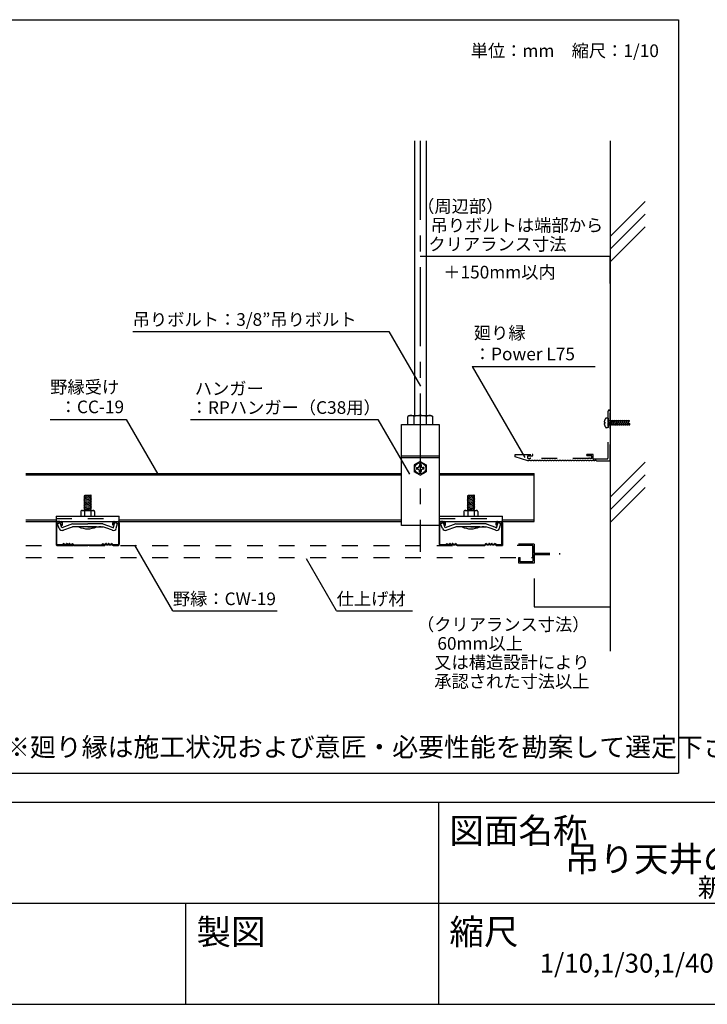
# Model space of a CAD drawing. Extents: x 15 to 407, y 8 to 286.
# Drawn here: x 269 to 324, y 11 to 89 of the extents above; entities that cross this region are included whole.
import ezdxf

# ---------------------------------------------------------------- set-up
doc = ezdxf.new("R2010")
doc.units = 0
doc.header["$MEASUREMENT"] = 0
doc.linetypes.add('CENTER1', pattern=[10, 6.25, -1.25, 1.25, -1.25])
doc.linetypes.add('DASHED1', pattern=[2.5, 1.25, -1.25])
for name, color, linetype in [('_7-0_中心線', 7, 'CONTINUOUS'), ('_7-1_吊り材', 7, 'CONTINUOUS'), ('_7-2_野縁受け', 7, 'CONTINUOUS'), ('_7-3_野縁', 7, 'CONTINUOUS'), ('_7-5_寸法', 7, 'CONTINUOUS'), ('_7-6_文字', 7, 'CONTINUOUS'), ('_7-9_躯体', 7, 'CONTINUOUS'), ('_7-A_クリップ', 7, 'CONTINUOUS'), ('_7-B_ビス', 7, 'CONTINUOUS'), ('_7-C_パネル', 7, 'CONTINUOUS'), ('_7-D_', 7, 'CONTINUOUS'), ('_F-2_太線１', 7, 'CONTINUOUS'), ('_F-6_文字', 7, 'CONTINUOUS')]:
    doc.layers.add(name, color=color, linetype=linetype)
doc.styles.get("Standard").update_dxf_attribs({"font": 'txt', "bigfont": 'bigfont.shx'})

msp = doc.modelspace()

# ---------------------------------------------------------------- linework, layer by layer
at = {"layer": '_7-0_中心線', "color": 4, "linetype": 'CENTER1'}
msp.add_line((301.062, 78.935), (301.062, 46.407), dxfattribs=at)
at = {"layer": '_7-1_吊り材', "color": 7, "linetype": 'Continuous'}
for p, q in [((300.612, 78.935), (300.612, 57.199)), ((301.512, 78.935), (301.512, 57.199)), ((300.213, 57.199), (300.082, 57.123)), ((300.082, 56.499), (300.082, 57.123)), ((300.213, 57.199), (301.91, 57.199)), ((300.572, 56.499), (300.572, 57.123)), ((301.552, 56.499), (301.552, 57.123)), ((301.91, 57.199), (302.042, 57.123)), ((302.042, 56.499), (302.042, 57.123)), ((299.562, 48.499), (299.562, 56.499)), ((299.562, 56.499), (302.562, 56.499)), ((300.082, 56.499), (302.042, 56.499)), ((302.562, 56.499), (302.562, 48.499)), ((299.562, 54.019), (302.562, 54.019)), ((299.562, 53.88), (302.562, 53.88)), ((302.562, 48.499), (299.562, 48.499))]:
    msp.add_line(p, q, dxfattribs=at)
at = {"layer": '_7-1_吊り材', "color": 4, "linetype": 'Continuous'}
for p, q in [((301.057, 53.569), (300.581, 53.294)), ((300.581, 53.294), (300.581, 52.744)), ((300.763, 53.079), (300.822, 53.079)), ((300.763, 52.959), (300.822, 52.959)), ((300.997, 53.313), (300.997, 53.257)), ((301.057, 53.569), (301.533, 53.294)), ((301.117, 53.313), (301.117, 53.257)), ((301.117, 53.313), (301.117, 53.231)), ((301.351, 53.079), (301.292, 53.079)), ((301.351, 52.959), (301.292, 52.959)), ((301.533, 53.294), (301.533, 52.744)), ((301.057, 52.469), (300.581, 52.744)), ((300.997, 52.725), (300.997, 52.78)), ((301.057, 52.469), (301.533, 52.744)), ((301.117, 52.725), (301.117, 52.806)), ((301.117, 52.725), (301.117, 52.78))]:
    msp.add_line(p, q, dxfattribs=at)
msp.add_circle((301.057, 53.019), 0.44, dxfattribs=at)
at = {"layer": '_7-1_吊り材', "color": 7, "linetype": 'Continuous'}
for centre, radius, start, end in [((300.402, 56.522), 0.681, 96.34294, 118.04132), ((300.31, 56.711), 0.488, 57.57118, 88.04459), ((301.062, 55.577), 1.622, 72.41205, 107.58797), ((301.813, 56.711), 0.488, 91.95543, 122.42883), ((301.722, 56.522), 0.681, 61.95869, 83.65707)]:
    msp.add_arc(centre, radius, start, end, dxfattribs=at)
at = {"layer": '_7-1_吊り材', "color": 4, "linetype": 'Continuous'}
for centre, radius, start, end in [((301.057, 53.019), 0.3, 168.46304, 191.51331), ((300.838, 53.238), 0.16, 264.363, 6.67345), ((300.838, 52.799), 0.16, 353.32655, 95.637), ((301.057, 53.019), 0.3, 78.46304, 101.53696), ((301.276, 53.238), 0.16, 173.32655, 275.637), ((301.276, 52.799), 0.16, 84.363, 186.67345), ((301.057, 53.019), 0.3, 348.48669, 11.53696), ((301.057, 53.019), 0.3, 258.46304, 281.53696)]:
    msp.add_arc(centre, radius, start, end, dxfattribs=at)
at = {"layer": '_7-2_野縁受け', "color": 3, "linetype": 'Continuous'}
for p, q in [((269.865, 52.619), (299.562, 52.619)), ((269.865, 52.499), (299.562, 52.499)), ((302.562, 52.619), (310.062, 52.619)), ((302.562, 52.499), (310.062, 52.499)), ((310.062, 48.819), (310.062, 52.619)), ((269.865, 48.939), (272.262, 48.939)), ((269.865, 48.819), (272.262, 48.819)), ((277.262, 48.939), (299.562, 48.939)), ((277.262, 48.819), (299.562, 48.819)), ((307.562, 48.939), (310.062, 48.939)), ((307.562, 48.819), (310.062, 48.819))]:
    msp.add_line(p, q, dxfattribs=at)
at = {"layer": '_7-3_野縁', "color": 2, "linetype": 'Continuous'}
for p, q in [((272.262, 48.719), (272.262, 47.023)), ((272.312, 47.019), (272.312, 48.719)), ((272.362, 48.819), (272.662, 48.819)), ((272.662, 48.769), (272.362, 48.769)), ((272.712, 48.719), (272.712, 48.519)), ((272.712, 48.519), (272.762, 48.519)), ((272.762, 48.519), (272.762, 48.719)), ((276.762, 48.519), (276.762, 48.719)), ((276.812, 48.519), (276.762, 48.519)), ((276.812, 48.719), (276.812, 48.519)), ((276.862, 48.819), (277.162, 48.819)), ((277.162, 48.769), (276.862, 48.769)), ((277.212, 47.019), (277.212, 48.719)), ((277.262, 48.719), (277.262, 47.023)), ((302.562, 48.719), (302.562, 47.023)), ((302.612, 47.019), (302.612, 48.719)), ((302.662, 48.819), (302.962, 48.819)), ((302.962, 48.769), (302.662, 48.769)), ((303.012, 48.719), (303.012, 48.519)), ((303.012, 48.519), (303.062, 48.519)), ((303.062, 48.519), (303.062, 48.719)), ((307.062, 48.519), (307.062, 48.719)), ((307.112, 48.519), (307.062, 48.519)), ((307.112, 48.719), (307.112, 48.519)), ((307.162, 48.819), (307.462, 48.819)), ((307.462, 48.769), (307.162, 48.769)), ((307.512, 47.019), (307.512, 48.719)), ((307.562, 48.719), (307.562, 47.023)), ((272.362, 46.969), (272.721, 46.969)), ((272.721, 46.969), (272.362, 46.969)), ((272.721, 46.919), (272.362, 46.919)), ((272.721, 46.919), (272.362, 46.919)), ((272.756, 46.983), (272.827, 47.054)), ((272.827, 47.054), (272.756, 46.983)), ((272.862, 47.019), (272.792, 46.948)), ((272.862, 47.019), (272.792, 46.948)), ((273.562, 47.019), (273.633, 46.948)), ((273.598, 47.054), (273.669, 46.983)), ((273.702, 46.919), (274.761, 46.919)), ((273.704, 46.969), (275.821, 46.969)), ((275.82, 46.919), (274.761, 46.919)), ((275.927, 47.054), (275.856, 46.983)), ((275.963, 47.019), (275.892, 46.948)), ((276.663, 47.019), (276.733, 46.948)), ((276.663, 47.019), (276.733, 46.948)), ((276.769, 46.983), (276.698, 47.054)), ((276.698, 47.054), (276.769, 46.983)), ((277.162, 46.969), (276.804, 46.969)), ((276.804, 46.969), (277.163, 46.969)), ((276.804, 46.919), (277.163, 46.919)), ((276.804, 46.919), (277.163, 46.919)), ((302.662, 46.969), (303.021, 46.969)), ((303.021, 46.969), (302.662, 46.969)), ((303.021, 46.919), (302.662, 46.919)), ((303.021, 46.919), (302.662, 46.919)), ((303.056, 46.983), (303.127, 47.054)), ((303.127, 47.054), (303.056, 46.983)), ((303.162, 47.019), (303.092, 46.948)), ((303.162, 47.019), (303.092, 46.948)), ((303.862, 47.019), (303.933, 46.948)), ((303.898, 47.054), (303.969, 46.983)), ((304.002, 46.919), (305.061, 46.919)), ((304.004, 46.969), (306.121, 46.969)), ((306.12, 46.919), (305.061, 46.919)), ((306.227, 47.054), (306.156, 46.983)), ((306.263, 47.019), (306.192, 46.948)), ((306.963, 47.019), (307.033, 46.948)), ((306.963, 47.019), (307.033, 46.948)), ((307.069, 46.983), (306.998, 47.054)), ((306.998, 47.054), (307.069, 46.983)), ((307.462, 46.969), (307.104, 46.969)), ((307.104, 46.969), (307.463, 46.969)), ((307.104, 46.919), (307.463, 46.919)), ((307.104, 46.919), (307.463, 46.919))]:
    msp.add_line(p, q, dxfattribs=at)
for centre, radius, start, end in [((272.362, 48.719), 0.1, 90.00299, 180.00299), ((272.362, 48.719), 0.05, 90, 180), ((272.662, 48.719), 0.1, 0.00299, 90.00299), ((272.662, 48.719), 0.05, 0.00699, 90), ((276.862, 48.719), 0.1, 89.99699, 179.99699), ((276.862, 48.719), 0.05, 90, 180), ((277.162, 48.719), 0.1, 359.99699, 89.99699), ((277.162, 48.719), 0.05, 0, 90), ((302.662, 48.719), 0.1, 90.00299, 180.00299), ((302.662, 48.719), 0.05, 90, 180), ((302.962, 48.719), 0.1, 0.00299, 90.00299), ((302.962, 48.719), 0.05, 0.00699, 90), ((307.162, 48.719), 0.1, 89.99699, 179.99699), ((307.162, 48.719), 0.05, 90, 180), ((307.462, 48.719), 0.1, 359.99699, 89.99699), ((307.462, 48.719), 0.05, 0, 90), ((272.362, 47.019), 0.1, 177.476, 270), ((272.362, 47.019), 0.1, 177.476, 270), ((272.362, 47.019), 0.05, 180, 270), ((272.721, 47.019), 0.05, 269.99998, 314.99998), ((272.721, 47.019), 0.05, 270, 314.99998), ((272.721, 47.019), 0.1, 270, 314.99998), ((272.721, 47.019), 0.1, 270, 315), ((272.862, 47.019), 0.05, 46.39717, 135), ((272.987, 47.15), 0.181, 226.39717, 313.60281), ((272.987, 47.15), 0.131, 226.39717, 313.60281), ((273.112, 47.019), 0.05, 36.86989, 133.60281), ((273.212, 47.094), 0.125, 216.86989, 323.1301), ((273.212, 47.094), 0.075, 216.86989, 323.1301), ((273.312, 47.019), 0.05, 36.86989, 143.1301), ((273.312, 47.019), 0.05, 46.39717, 143.1301), ((273.437, 47.15), 0.181, 226.39717, 313.60281), ((273.437, 47.15), 0.131, 226.39717, 313.60281), ((273.562, 47.019), 0.05, 44.99998, 133.60281), ((273.704, 47.019), 0.1, 225, 270), ((273.704, 47.019), 0.05, 225, 270), ((275.821, 47.019), 0.05, 270, 315), ((275.821, 47.019), 0.1, 270, 315), ((275.963, 47.019), 0.05, 46.39719, 135.00002), ((276.088, 47.15), 0.181, 226.39719, 313.60283), ((276.088, 47.15), 0.131, 226.39719, 313.60283), ((276.213, 47.019), 0.05, 36.8699, 143.13011), ((276.213, 47.019), 0.05, 36.8699, 133.60283), ((276.313, 47.094), 0.125, 216.8699, 323.13011), ((276.313, 47.094), 0.075, 216.8699, 323.13011), ((276.413, 47.019), 0.05, 46.39719, 143.13011), ((276.538, 47.15), 0.181, 226.39719, 313.60283), ((276.538, 47.15), 0.131, 226.39719, 313.60283), ((276.663, 47.019), 0.05, 45, 133.60283), ((276.804, 47.019), 0.1, 225.00002, 270), ((276.804, 47.019), 0.1, 225, 270), ((276.804, 47.019), 0.05, 225, 270), ((276.804, 47.019), 0.05, 225.00002, 270), ((277.162, 47.019), 0.1, 269.99997, 2.524), ((277.162, 47.019), 0.1, 270, 2.524), ((277.162, 47.019), 0.05, 270, 0), ((302.662, 47.019), 0.1, 177.476, 270), ((302.662, 47.019), 0.1, 177.476, 270), ((302.662, 47.019), 0.05, 180, 270), ((303.021, 47.019), 0.05, 269.99998, 314.99998), ((303.021, 47.019), 0.05, 270, 314.99998), ((303.021, 47.019), 0.1, 270, 314.99998), ((303.021, 47.019), 0.1, 270, 315), ((303.162, 47.019), 0.05, 46.39717, 135), ((303.287, 47.15), 0.181, 226.39717, 313.60281), ((303.287, 47.15), 0.131, 226.39717, 313.60281), ((303.412, 47.019), 0.05, 36.86989, 133.60281), ((303.512, 47.094), 0.125, 216.86989, 323.1301), ((303.512, 47.094), 0.075, 216.86989, 323.1301), ((303.612, 47.019), 0.05, 36.86989, 143.1301), ((303.612, 47.019), 0.05, 46.39717, 143.1301), ((303.737, 47.15), 0.181, 226.39717, 313.60281), ((303.737, 47.15), 0.131, 226.39717, 313.60281), ((303.862, 47.019), 0.05, 44.99998, 133.60281), ((304.004, 47.019), 0.1, 225, 270), ((304.004, 47.019), 0.05, 225, 270), ((306.121, 47.019), 0.05, 270, 315), ((306.121, 47.019), 0.1, 270, 315), ((306.263, 47.019), 0.05, 46.39719, 135.00002), ((306.388, 47.15), 0.181, 226.39719, 313.60283), ((306.388, 47.15), 0.131, 226.39719, 313.60283), ((306.513, 47.019), 0.05, 36.8699, 143.13011), ((306.513, 47.019), 0.05, 36.8699, 133.60283), ((306.613, 47.094), 0.125, 216.8699, 323.13011), ((306.613, 47.094), 0.075, 216.8699, 323.13011), ((306.713, 47.019), 0.05, 46.39719, 143.13011), ((306.838, 47.15), 0.181, 226.39719, 313.60283), ((306.838, 47.15), 0.131, 226.39719, 313.60283), ((306.963, 47.019), 0.05, 45, 133.60283), ((307.104, 47.019), 0.1, 225.00002, 270), ((307.104, 47.019), 0.1, 225, 270), ((307.104, 47.019), 0.05, 225, 270), ((307.104, 47.019), 0.05, 225.00002, 270), ((307.462, 47.019), 0.1, 269.99997, 2.524), ((307.462, 47.019), 0.1, 270, 2.524), ((307.462, 47.019), 0.05, 270, 0)]:
    msp.add_arc(centre, radius, start, end, dxfattribs=at)
at = {"layer": '_7-5_寸法', "color": 4, "linetype": 'Continuous'}
for p, q in [((301.062, 69.802), (316.062, 69.802)), ((316.062, 67.636), (316.062, 69.802)), ((310.062, 44.295), (310.062, 42.061)), ((310.062, 42.061), (316.062, 42.061))]:
    msp.add_line(p, q, dxfattribs=at)
at = {"layer": '_7-6_文字', "color": 7, "linetype": 'Continuous'}
for p, q in [((278.322, 63.844), (298.572, 63.844)), ((298.572, 63.844), (301.072, 59.514)), ((305.169, 61.067), (309.325, 53.868)), ((305.169, 61.067), (314.889, 61.067)), ((271.796, 56.88), (277.796, 56.88)), ((277.796, 56.88), (280.296, 52.55)), ((282.903, 56.88), (297.703, 56.88)), ((297.703, 56.88), (300.203, 52.55)), ((281.495, 41.751), (278.495, 46.947)), ((294.443, 41.751), (292.066, 45.869)), ((281.495, 41.751), (289.745, 41.751)), ((294.443, 41.751), (300.443, 41.751))]:
    msp.add_line(p, q, dxfattribs=at)
at = {"layer": '_7-9_躯体', "color": 4, "linetype": 'Continuous'}
for p, q in [((316.062, 78.935), (316.062, 38.571)), ((316.062, 71.358), (318.838, 74.134)), ((316.062, 70.358), (318.838, 73.134)), ((316.062, 69.358), (318.838, 72.134)), ((316.062, 50.74), (318.838, 53.515)), ((316.062, 49.74), (318.838, 52.515)), ((316.062, 48.74), (318.838, 51.515))]:
    msp.add_line(p, q, dxfattribs=at)
at = {"layer": '_7-A_クリップ', "color": 7, "linetype": 'Continuous'}
for p, q in [((272.262, 49.249), (277.262, 49.249)), ((272.262, 49.249), (272.262, 48.819)), ((277.262, 48.819), (277.262, 49.249)), ((302.562, 49.249), (307.562, 49.249)), ((302.562, 49.249), (302.562, 48.819)), ((307.562, 48.819), (307.562, 49.249)), ((272.262, 48.819), (277.262, 48.819)), ((272.583, 48.72), (272.366, 48.641)), ((272.583, 48.72), (272.366, 48.641)), ((272.486, 48.313), (272.366, 48.641)), ((272.506, 48.257), (272.366, 48.641)), ((272.559, 48.821), (272.409, 48.821)), ((272.726, 48.325), (272.583, 48.72)), ((272.726, 48.325), (272.583, 48.72)), ((273.563, 48.63), (272.726, 48.325)), ((272.803, 48.12), (273.573, 48.4)), ((273.563, 48.63), (274.762, 48.63)), ((273.64, 48.4), (273.573, 48.4)), ((274.762, 48.4), (273.64, 48.4)), ((275.961, 48.63), (274.762, 48.63)), ((275.961, 48.63), (274.762, 48.63)), ((275.961, 48.63), (274.762, 48.63)), ((274.762, 48.4), (275.676, 48.4)), ((274.762, 48.4), (275.735, 48.4)), ((274.762, 48.4), (275.883, 48.4)), ((275.711, 48.4), (275.883, 48.4)), ((275.76, 48.4), (275.951, 48.4)), ((276.275, 48.282), (275.951, 48.4)), ((275.961, 48.63), (276.701, 48.36)), ((276.721, 48.12), (276.201, 48.309)), ((276.672, 48.371), (276.797, 48.325)), ((276.797, 48.325), (276.906, 48.731)), ((276.906, 48.731), (277.128, 48.671)), ((277.022, 48.276), (277.128, 48.671)), ((302.562, 48.819), (307.562, 48.819)), ((302.883, 48.72), (302.666, 48.641)), ((302.883, 48.72), (302.666, 48.641)), ((302.786, 48.313), (302.666, 48.641)), ((302.806, 48.257), (302.666, 48.641)), ((302.859, 48.821), (302.709, 48.821)), ((303.026, 48.325), (302.883, 48.72)), ((303.026, 48.325), (302.883, 48.72)), ((303.863, 48.63), (303.026, 48.325)), ((303.103, 48.12), (303.873, 48.4)), ((303.863, 48.63), (305.062, 48.63)), ((303.94, 48.4), (303.873, 48.4)), ((305.062, 48.4), (303.94, 48.4)), ((306.261, 48.63), (305.062, 48.63)), ((306.261, 48.63), (305.062, 48.63)), ((306.261, 48.63), (305.062, 48.63)), ((305.062, 48.4), (305.976, 48.4)), ((305.062, 48.4), (306.035, 48.4)), ((305.062, 48.4), (306.183, 48.4)), ((306.011, 48.4), (306.183, 48.4)), ((306.06, 48.4), (306.251, 48.4)), ((306.575, 48.282), (306.251, 48.4)), ((306.261, 48.63), (307.001, 48.36)), ((307.021, 48.12), (306.501, 48.309)), ((306.972, 48.371), (307.097, 48.325)), ((307.097, 48.325), (307.206, 48.731)), ((307.206, 48.731), (307.428, 48.671)), ((307.322, 48.276), (307.428, 48.671))]:
    msp.add_line(p, q, dxfattribs=at)
at = {"layer": '_7-A_クリップ', "color": 7, "linetype": 'DASHED1'}
for p, q in [((272.262, 49.049), (277.262, 49.049)), ((302.562, 49.049), (307.562, 49.049))]:
    msp.add_line(p, q, dxfattribs=at)
at = {"layer": '_7-A_クリップ', "color": 4, "linetype": 'Continuous'}
for p, q in [((275.818, 48.4), (275.65, 48.4)), ((306.118, 48.4), (305.95, 48.4))]:
    msp.add_line(p, q, dxfattribs=at)
at = {"layer": '_7-A_クリップ', "color": 7, "linetype": 'Continuous'}
for centre, start, end in [((272.723, 48.335), 200, 300), ((276.8, 48.335), 245, 345), ((303.023, 48.335), 200, 300), ((307.1, 48.335), 245, 345)]:
    msp.add_arc(centre, 0.23, start, end, dxfattribs=at)
at = {"layer": '_7-B_ビス', "color": 3, "linetype": 'Continuous'}
for p, q in [((275.062, 50.884), (274.462, 50.8)), ((274.462, 50.8), (274.537, 50.76)), ((275.062, 50.784), (274.462, 50.7)), ((274.462, 50.7), (274.537, 50.66)), ((275.062, 50.684), (274.462, 50.6)), ((274.537, 49.699), (274.537, 50.9)), ((274.537, 50.9), (274.987, 50.9)), ((275.062, 50.884), (274.987, 50.9)), ((274.987, 49.699), (274.987, 50.897)), ((275.062, 50.784), (274.987, 50.823)), ((275.062, 50.684), (274.987, 50.723)), ((275.062, 50.584), (274.987, 50.623)), ((305.362, 50.884), (304.762, 50.8)), ((304.762, 50.8), (304.837, 50.76)), ((305.362, 50.784), (304.762, 50.7)), ((304.762, 50.7), (304.837, 50.66)), ((305.362, 50.684), (304.762, 50.6)), ((304.837, 49.699), (304.837, 50.9)), ((304.837, 50.9), (305.287, 50.9)), ((305.362, 50.884), (305.287, 50.9)), ((305.287, 49.699), (305.287, 50.897)), ((305.362, 50.784), (305.287, 50.823)), ((305.362, 50.684), (305.287, 50.723)), ((305.362, 50.584), (305.287, 50.623)), ((274.462, 50.6), (274.537, 50.56)), ((275.062, 50.584), (274.462, 50.5)), ((274.462, 50.5), (274.537, 50.46)), ((275.062, 50.484), (274.462, 50.4)), ((274.462, 50.4), (274.537, 50.36)), ((275.062, 50.384), (274.462, 50.3)), ((274.462, 50.3), (274.537, 50.26)), ((275.062, 50.284), (274.462, 50.2)), ((274.462, 50.2), (274.537, 50.16)), ((275.062, 50.184), (274.462, 50.1)), ((274.462, 50.1), (274.537, 50.06)), ((275.062, 50.084), (274.462, 50)), ((274.462, 50), (274.537, 49.96)), ((275.062, 49.984), (274.462, 49.9)), ((274.462, 49.9), (274.537, 49.86)), ((275.062, 49.884), (274.462, 49.8)), ((275.062, 50.484), (274.987, 50.523)), ((275.062, 50.384), (274.987, 50.423)), ((275.062, 50.284), (274.987, 50.323)), ((275.062, 50.184), (274.987, 50.223)), ((275.062, 50.084), (274.987, 50.123)), ((275.062, 49.984), (274.987, 50.023)), ((275.062, 49.884), (274.987, 49.923)), ((304.762, 50.6), (304.837, 50.56)), ((305.362, 50.584), (304.762, 50.5)), ((304.762, 50.5), (304.837, 50.46)), ((305.362, 50.484), (304.762, 50.4)), ((304.762, 50.4), (304.837, 50.36)), ((305.362, 50.384), (304.762, 50.3)), ((304.762, 50.3), (304.837, 50.26)), ((305.362, 50.284), (304.762, 50.2)), ((304.762, 50.2), (304.837, 50.16)), ((305.362, 50.184), (304.762, 50.1)), ((304.762, 50.1), (304.837, 50.06)), ((305.362, 50.084), (304.762, 50)), ((304.762, 50), (304.837, 49.96)), ((305.362, 49.984), (304.762, 49.9)), ((304.762, 49.9), (304.837, 49.86)), ((305.362, 49.884), (304.762, 49.8)), ((305.362, 50.484), (305.287, 50.523)), ((305.362, 50.384), (305.287, 50.423)), ((305.362, 50.284), (305.287, 50.323)), ((305.362, 50.184), (305.287, 50.223)), ((305.362, 50.084), (305.287, 50.123)), ((305.362, 49.984), (305.287, 50.023)), ((305.362, 49.884), (305.287, 49.923)), ((274.212, 49.599), (274.212, 49.249)), ((274.212, 49.249), (275.312, 49.249)), ((274.279, 49.682), (274.232, 49.659)), ((274.279, 49.682), (274.232, 49.659)), ((274.312, 49.699), (275.212, 49.699)), ((274.348, 49.69), (274.512, 49.649)), ((274.348, 49.69), (274.512, 49.649)), ((274.462, 49.8), (274.537, 49.76)), ((274.462, 49.8), (274.537, 49.76)), ((275.062, 49.784), (274.462, 49.7)), ((275.062, 49.784), (274.462, 49.7)), ((274.512, 49.649), (274.512, 49.647)), ((274.512, 49.647), (274.512, 49.249)), ((274.984, 49.659), (275.012, 49.649)), ((274.984, 49.659), (275.012, 49.649)), ((275.062, 49.784), (274.987, 49.823)), ((275.062, 49.784), (274.987, 49.823)), ((275.034, 49.699), (274.987, 49.723)), ((275.034, 49.699), (274.987, 49.723)), ((275.176, 49.69), (275.012, 49.649)), ((275.176, 49.69), (275.012, 49.649)), ((275.012, 49.649), (275.012, 49.249)), ((275.245, 49.683), (275.291, 49.659)), ((275.245, 49.683), (275.291, 49.659)), ((275.312, 49.599), (275.312, 49.249)), ((304.512, 49.599), (304.512, 49.249)), ((304.512, 49.249), (305.612, 49.249)), ((304.579, 49.682), (304.532, 49.659)), ((304.579, 49.682), (304.532, 49.659)), ((304.612, 49.699), (305.512, 49.699)), ((304.648, 49.69), (304.812, 49.649)), ((304.648, 49.69), (304.812, 49.649)), ((304.762, 49.8), (304.837, 49.76)), ((304.762, 49.8), (304.837, 49.76)), ((305.362, 49.784), (304.762, 49.7)), ((305.362, 49.784), (304.762, 49.7)), ((304.812, 49.649), (304.812, 49.647)), ((304.812, 49.647), (304.812, 49.249)), ((305.284, 49.659), (305.312, 49.649)), ((305.284, 49.659), (305.312, 49.649)), ((305.362, 49.784), (305.287, 49.823)), ((305.362, 49.784), (305.287, 49.823)), ((305.334, 49.699), (305.287, 49.723)), ((305.334, 49.699), (305.287, 49.723)), ((305.476, 49.69), (305.312, 49.649)), ((305.476, 49.69), (305.312, 49.649)), ((305.312, 49.649), (305.312, 49.249)), ((305.545, 49.683), (305.591, 49.659)), ((305.545, 49.683), (305.591, 49.659)), ((305.612, 49.599), (305.612, 49.249)), ((275.462, 48.4), (274.062, 48.4)), ((305.762, 48.4), (304.362, 48.4))]:
    msp.add_line(p, q, dxfattribs=at)
for centre, radius, start, end in [((274.312, 49.599), 0.1, 90, 180), ((274.323, 49.593), 0.1, 75.94201, 116.60205), ((274.323, 49.593), 0.1, 75.94201, 116.60205), ((274.762, 49.049), 0.65, 70.01815, 112.61985), ((274.762, 49.049), 0.65, 70.01815, 112.61985), ((275.2, 49.593), 0.1, 63.73468, 103.86023), ((275.2, 49.593), 0.1, 63.73468, 103.86023), ((275.212, 49.599), 0.1, 0, 90), ((304.612, 49.599), 0.1, 90, 180), ((304.623, 49.593), 0.1, 75.94201, 116.60205), ((304.623, 49.593), 0.1, 75.94201, 116.60205), ((305.062, 49.049), 0.65, 70.01815, 112.61985), ((305.062, 49.049), 0.65, 70.01815, 112.61985), ((305.5, 49.593), 0.1, 63.73468, 103.86023), ((305.5, 49.593), 0.1, 63.73468, 103.86023), ((305.512, 49.599), 0.1, 0, 90), ((274.762, 49.8), 1.565, 243.43494, 296.56505), ((305.062, 49.8), 1.565, 243.43494, 296.56505)]:
    msp.add_arc(centre, radius, start, end, dxfattribs=at)
at = {"layer": '_7-C_パネル', "color": 7, "linetype": 'DASHED1'}
for p, q in [((269.865, 46.919), (307.562, 46.919)), ((309.962, 45.969), (309.962, 46.919)), ((269.865, 45.969), (309.962, 45.969))]:
    msp.add_line(p, q, dxfattribs=at)
at = {"layer": '_7-D_', "color": 4, "linetype": 'DASHED1'}
for p, q in [((315.752, 57.019), (315.827, 57.019)), ((315.827, 57.019), (315.902, 56.994)), ((315.902, 56.649), (315.902, 57.539)), ((315.902, 56.649), (315.902, 57.539)), ((315.902, 56.994), (315.902, 56.244)), ((316.062, 53.669), (316.062, 57.539)), ((315.652, 56.669), (315.604, 56.669)), ((315.652, 56.569), (315.604, 56.569)), ((315.652, 56.669), (315.652, 56.569)), ((315.827, 56.219), (315.752, 56.219)), ((315.902, 56.244), (315.827, 56.219)), ((316.084, 56.774), (315.902, 56.774)), ((315.902, 53.829), (315.902, 56.589)), ((315.971, 56.464), (315.902, 56.464)), ((316.002, 56.469), (315.966, 56.419)), ((315.971, 56.469), (315.966, 56.419)), ((316.081, 56.769), (315.971, 56.469)), ((316.131, 56.464), (315.999, 56.464)), ((316.112, 56.769), (316.002, 56.469)), ((316.116, 56.819), (316.081, 56.769)), ((316.116, 56.819), (316.112, 56.769)), ((316.244, 56.774), (316.112, 56.774)), ((316.162, 56.469), (316.126, 56.419)), ((316.131, 56.469), (316.126, 56.419)), ((316.241, 56.769), (316.131, 56.469)), ((316.291, 56.464), (316.159, 56.464)), ((316.272, 56.769), (316.162, 56.469)), ((316.276, 56.819), (316.241, 56.769)), ((316.276, 56.819), (316.272, 56.769)), ((316.404, 56.774), (316.272, 56.774)), ((316.322, 56.469), (316.286, 56.419)), ((316.291, 56.469), (316.286, 56.419)), ((316.401, 56.769), (316.291, 56.469)), ((316.451, 56.464), (316.319, 56.464)), ((316.432, 56.769), (316.322, 56.469)), ((316.436, 56.819), (316.401, 56.769)), ((316.436, 56.819), (316.432, 56.769)), ((316.564, 56.774), (316.432, 56.774)), ((316.482, 56.469), (316.446, 56.419)), ((316.451, 56.469), (316.446, 56.419)), ((316.561, 56.769), (316.451, 56.469)), ((316.611, 56.464), (316.479, 56.464)), ((316.592, 56.769), (316.482, 56.469)), ((316.596, 56.819), (316.561, 56.769)), ((316.596, 56.819), (316.592, 56.769)), ((316.724, 56.774), (316.592, 56.774)), ((316.642, 56.469), (316.606, 56.419)), ((316.611, 56.469), (316.606, 56.419)), ((316.721, 56.769), (316.611, 56.469)), ((316.771, 56.464), (316.639, 56.464)), ((316.752, 56.769), (316.642, 56.469)), ((316.756, 56.819), (316.721, 56.769)), ((316.756, 56.819), (316.752, 56.769)), ((316.884, 56.774), (316.752, 56.774)), ((316.802, 56.469), (316.766, 56.419)), ((316.771, 56.469), (316.766, 56.419)), ((316.881, 56.769), (316.771, 56.469)), ((316.931, 56.464), (316.799, 56.464)), ((316.912, 56.769), (316.802, 56.469)), ((316.916, 56.819), (316.881, 56.769)), ((316.916, 56.819), (316.912, 56.769)), ((317.044, 56.774), (316.912, 56.774)), ((316.962, 56.469), (316.926, 56.419)), ((316.931, 56.469), (316.926, 56.419)), ((317.041, 56.769), (316.931, 56.469)), ((317.091, 56.464), (316.959, 56.464)), ((317.072, 56.769), (316.962, 56.469)), ((317.076, 56.819), (317.041, 56.769)), ((317.076, 56.819), (317.072, 56.769)), ((317.204, 56.774), (317.072, 56.774)), ((317.122, 56.469), (317.086, 56.419)), ((317.091, 56.469), (317.086, 56.419)), ((317.201, 56.769), (317.091, 56.469)), ((317.251, 56.464), (317.119, 56.464)), ((317.232, 56.769), (317.122, 56.469)), ((317.236, 56.819), (317.201, 56.769)), ((317.236, 56.819), (317.232, 56.769)), ((317.364, 56.774), (317.232, 56.774)), ((317.282, 56.469), (317.246, 56.419)), ((317.251, 56.469), (317.246, 56.419)), ((317.361, 56.769), (317.251, 56.469)), ((317.411, 56.464), (317.279, 56.464)), ((317.392, 56.769), (317.282, 56.469)), ((317.396, 56.819), (317.361, 56.769)), ((317.396, 56.819), (317.392, 56.769)), ((317.524, 56.774), (317.392, 56.774)), ((317.442, 56.469), (317.406, 56.419)), ((317.411, 56.469), (317.406, 56.419)), ((317.521, 56.769), (317.411, 56.469)), ((317.571, 56.464), (317.439, 56.464)), ((317.552, 56.769), (317.442, 56.469)), ((317.556, 56.819), (317.521, 56.769)), ((317.556, 56.819), (317.552, 56.769)), ((317.552, 56.774), (317.627, 56.774)), ((317.602, 56.469), (317.566, 56.419)), ((317.571, 56.469), (317.566, 56.419)), ((317.571, 56.469), (317.627, 56.621)), ((317.599, 56.464), (317.627, 56.464)), ((317.602, 56.469), (317.627, 56.536)), ((308.562, 54.119), (309.912, 54.119)), ((308.562, 53.919), (308.562, 54.119)), ((309.562, 53.619), (308.562, 53.919)), ((309.562, 53.789), (309.562, 54.019)), ((309.562, 54.019), (309.912, 54.019)), ((309.562, 53.789), (309.732, 53.789)), ((314.382, 53.789), (309.792, 53.789)), ((314.682, 54.119), (314.262, 54.119)), ((314.612, 54.019), (314.262, 54.019)), ((314.612, 53.789), (314.442, 53.789)), ((314.612, 53.789), (314.612, 54.019)), ((314.732, 53.779), (314.732, 54.069)), ((314.732, 53.779), (315.852, 53.779)), ((309.64, 53.619), (309.562, 53.619)), ((309.84, 53.619), (309.783, 53.619)), ((310.04, 53.619), (309.983, 53.619)), ((310.24, 53.619), (310.183, 53.619)), ((310.44, 53.619), (310.383, 53.619)), ((310.64, 53.619), (310.583, 53.619)), ((310.84, 53.619), (310.783, 53.619)), ((311.04, 53.619), (310.983, 53.619)), ((311.24, 53.619), (311.183, 53.619)), ((311.44, 53.619), (311.383, 53.619)), ((311.64, 53.619), (311.583, 53.619)), ((311.84, 53.619), (311.783, 53.619)), ((312.04, 53.619), (311.983, 53.619)), ((312.24, 53.619), (312.183, 53.619)), ((312.44, 53.619), (312.383, 53.619)), ((312.64, 53.619), (312.583, 53.619)), ((312.84, 53.619), (312.783, 53.619)), ((313.04, 53.619), (312.983, 53.619)), ((313.24, 53.619), (313.183, 53.619)), ((313.44, 53.619), (313.383, 53.619)), ((313.64, 53.619), (313.583, 53.619)), ((313.84, 53.619), (313.783, 53.619)), ((314.04, 53.619), (313.983, 53.619)), ((314.24, 53.619), (314.183, 53.619)), ((314.44, 53.619), (314.383, 53.619)), ((314.64, 53.619), (314.583, 53.619)), ((314.84, 53.619), (314.783, 53.619)), ((314.983, 53.619), (316.012, 53.619))]:
    msp.add_line(p, q, dxfattribs=at)
at = {"layer": '_7-D_', "color": 7, "linetype": 'DASHED1'}
for p, q in [((307.562, 47.019), (307.562, 46.919)), ((310.062, 47.019), (307.562, 47.019)), ((309.962, 46.919), (307.562, 46.919)), ((309.962, 46.919), (309.962, 45.619)), ((310.062, 47.019), (310.062, 46.319)), ((308.862, 45.519), (308.862, 45.969)), ((308.862, 45.969), (308.962, 45.969)), ((308.962, 45.619), (308.962, 45.969)), ((310.062, 46.319), (312.062, 46.319)), ((310.062, 46.219), (312.062, 46.219)), ((310.062, 46.219), (310.062, 45.519)), ((312.062, 46.319), (312.062, 46.219)), ((310.062, 45.519), (308.862, 45.519)), ((309.962, 45.619), (308.962, 45.619))]:
    msp.add_line(p, q, dxfattribs=at)
at = {"layer": '_7-D_', "color": 4, "linetype": 'DASHED1'}
for centre, radius, start, end in [((316.21, 56.619), 0.608, 138.88799, 175.28544), ((315.982, 57.539), 0.08, 0, 180), ((316.21, 56.619), 0.608, 184.71456, 221.11232), ((315.902, 56.619), 0.03, 270, 90), ((315.902, 56.619), 0.03, 270, 90), ((309.762, 53.789), 0.03, 0, 180), ((309.912, 54.069), 0.05, 270, 90), ((314.262, 54.069), 0.05, 90, 270), ((314.412, 53.789), 0.03, 360, 180), ((314.682, 54.069), 0.05, 0, 90), ((315.852, 53.829), 0.05, 270, 0), ((309.712, 53.549), 0.1, 44.427, 135.573), ((309.912, 53.549), 0.1, 44.427, 135.573), ((310.112, 53.549), 0.1, 44.427, 135.573), ((310.312, 53.549), 0.1, 44.427, 135.573), ((310.512, 53.549), 0.1, 44.427, 135.573), ((310.712, 53.549), 0.1, 44.427, 135.573), ((310.912, 53.549), 0.1, 44.427, 135.573), ((311.112, 53.549), 0.1, 44.427, 135.573), ((311.312, 53.549), 0.1, 44.427, 135.573), ((311.512, 53.549), 0.1, 44.427, 135.573), ((311.712, 53.549), 0.1, 44.427, 135.573), ((311.912, 53.549), 0.1, 44.427, 135.573), ((312.112, 53.549), 0.1, 44.427, 135.573), ((312.312, 53.549), 0.1, 44.427, 135.573), ((312.512, 53.549), 0.1, 44.427, 135.573), ((312.712, 53.549), 0.1, 44.427, 135.573), ((312.912, 53.549), 0.1, 44.427, 135.573), ((313.112, 53.549), 0.1, 44.427, 135.573), ((313.312, 53.549), 0.1, 44.427, 135.573), ((313.512, 53.549), 0.1, 44.427, 135.573), ((313.712, 53.549), 0.1, 44.427, 135.573), ((313.912, 53.549), 0.1, 44.427, 135.573), ((314.112, 53.549), 0.1, 44.427, 135.573), ((314.312, 53.549), 0.1, 44.427, 135.573), ((314.512, 53.549), 0.1, 44.427, 135.573), ((314.712, 53.549), 0.1, 44.427, 135.573), ((314.912, 53.549), 0.1, 44.427, 135.573), ((316.012, 53.669), 0.05, 270, 0)]:
    msp.add_arc(centre, radius, start, end, dxfattribs=at)
at = {"layer": '_F-2_太線１', "color": 3, "linetype": 'Continuous'}
for p, q in [((211.954, 88.507), (321.465, 88.507)), ((321.465, 88.507), (321.465, 28.906)), ((211.954, 28.906), (321.465, 28.906)), ((15, 26.629), (405, 26.629)), ((15, 10.629), (405, 10.629))]:
    msp.add_line(p, q, dxfattribs=at)
at = {"layer": '_F-2_太線１', "color": 7, "linetype": 'Continuous'}
for p, q in [((302.5, 26.629), (302.5, 10.629)), ((242.5, 18.629), (405, 18.629)), ((282.5, 18.629), (282.5, 10.629))]:
    msp.add_line(p, q, dxfattribs=at)

# ---------------------------------------------------------------- texts
at = {"layer": '_7-5_寸法', "color": 7}
for s, p in [('単位：mm\u3000縮尺：1/10', (305.042, 85.552)), ('（周辺部）', (300.812, 73.252)), ('\u3000吊りボルトは端部から', (300.512, 71.752)), ('\u3000クリアランス寸法', (300.337, 70.252)), ('\u3000＋150mm以内', (301.512, 68.04)), ('（クリアランス寸法）', (300.797, 40.173)), ('\u300060mm以上', (301.047, 38.673)), ('\u3000又は構造設計により', (300.797, 37.173)), ('\u3000承認された寸法以上', (300.797, 35.673))]:
    msp.add_text(s, height=1, dxfattribs=at).set_placement(p)
at = {"layer": '_7-6_文字', "color": 7}
for s, height, p in [('吊りボルト：3/8”吊りボルト', 1, (278.322, 64.294)), ('廻り縁', 1, (305.292, 63.237)), ('：Power L75', 1, (305.292, 61.567)), ('野縁受け', 1, (271.796, 58.95)), ('ハンガー', 1, (283.228, 58.83)), ('：RPハンガー（C38用）', 1, (282.903, 57.33)), ('：CC-19', 1, (272.546, 57.38)), ('野縁：CW-19', 1, (281.495, 42.201)), ('仕上げ材', 1, (294.443, 42.201)), ('※廻り縁は施工状況および意匠・必要性能を勘案して選定下さい。', 1.5, (268.145, 30.226))]:
    msp.add_text(s, height=height, dxfattribs=at).set_placement(p)
at = {"layer": '_F-6_文字', "color": 4}
for s, height, p in [('図面名称', 2, (303.363, 23.361)), ('吊り天井の脱落防止対策', 2, (312.5, 21.129)), ('新耐震FullPower天井 JIS19形 高耐食仕様  施工標準図', 1.5, (323, 19.129)), ('製図', 2, (283.363, 15.361)), ('縮尺', 2, (303.363, 15.361)), ('1/10,1/30,1/40,1/60', 1.5, (310.5, 13.129))]:
    msp.add_text(s, height=height, dxfattribs=at).set_placement(p)

doc.saveas('drawing.dxf')
